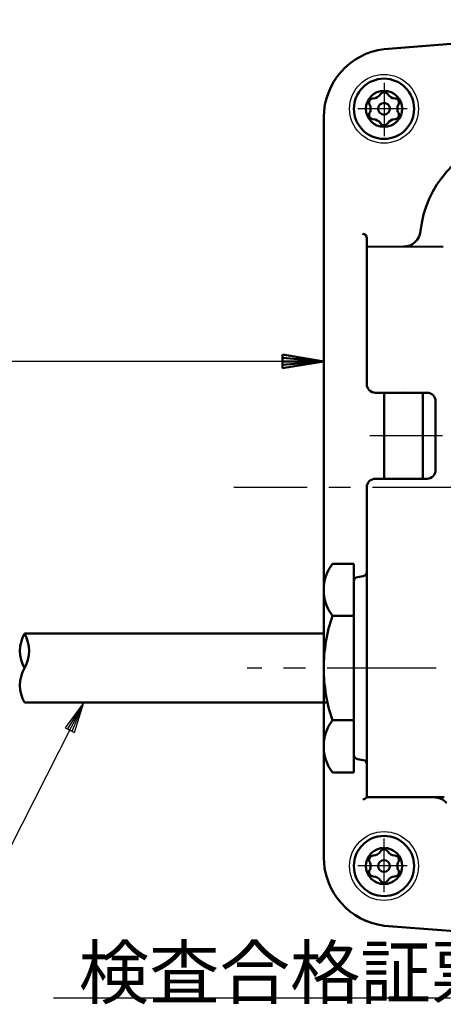
# Model space of a CAD drawing. Units: millimetres. Extents: x 0 to 851, y -1 to 594.
# Drawn here: x 119 to 168, y 406 to 520 of the extents above; entities that cross this region are included whole.
import ezdxf

# ---------------------------------------------------------------- set-up
doc = ezdxf.new("R2010")
doc.units = ezdxf.units.MM
doc.header["$LTSCALE"] = 0.398757
doc.linetypes.add('CENTER', pattern=[50.8, 31.75, -6.35, 6.35, -6.35])
doc.linetypes.add('DASHED', pattern=[19.05, 12.7, -6.35])
for name, color, linetype in [('NoLayerName_001', 7, 'Continuous'), ('NoLayerName_006', 7, 'Continuous'), ('NoLayerName_007', 7, 'Continuous'), ('NoLayerName_008', 7, 'Continuous'), ('NoLayerName_009', 7, 'Continuous'), ('NoLayerName_011', 7, 'Continuous'), ('NoLayerName_012', 7, 'Continuous'), ('NoLayerName_020', 7, 'Continuous'), ('NoLayerName_021', 7, 'Continuous')]:
    doc.layers.add(name, color=color, linetype=linetype)
doc.styles.get("Standard").update_dxf_attribs({"font": 'txt', "bigfont": 'extfont2'})
doc.dimstyles.get("Standard").update_dxf_attribs({"dimtxt": 2.5, "dimasz": 2.5, "dimexe": 1.25, "dimexo": 0.625, "dimtad": 1, "dimzin": 0, "dimdsep": 46, "dimtxsty": 'Standard', "dimcen": 2.5, "dimadec": 0, "dimazin": 0, "dimtfac": 0.75, "dimtmove": 0, "dimatfit": 3, "dimfxl": 1, "dimarcsym": 0})

# ---------------------------------------------------------------- blocks, each defined once
blk = doc.blocks.new('*D30')
at = {"layer": 'Defpoints', "color": 0}
for p in [(54.61, 480.43), (54.61, 443.39), (154.58, 441.22)]:
    blk.add_point(p, dxfattribs=at)
at = {"layer": 'NoLayerName_007', "color": 0, "linetype": 'Continuous', "lineweight": 25}
for p, q in [((54.61, 445.39), (54.61, 482.43)), ((154.58, 443.22), (154.58, 482.43)), ((154.58, 480.43), (54.61, 480.43))]:
    blk.add_line(p, q, dxfattribs=at)
at = {"layer": 'NoLayerName_007', "color": 0, "lineweight": 25, "insert": (94.28, 486.88), "char_height": 6, "attachment_point": 5}
blk.add_mtext('\\W0.8000;（0.9ｍ）', dxfattribs=at)
blk = doc.blocks.new('_NONE')
blk = doc.blocks.new('JZB_0013')
at = {"layer": 'NoLayerName_007', "color": 3, "linetype": 'Continuous', "lineweight": 50}
for p, q in [((0, 1.6), (4.8, 0.8)), ((0, 1.6), (0, 0)), ((0, 1.2), (4.8, 0.8)), ((0, 0.4), (4.8, 0.8)), ((4.8, 0.8), (0, 0)), ((4.8, 0.8), (0, 0.8))]:
    blk.add_line(p, q, dxfattribs=at)

msp = doc.modelspace()

# ---------------------------------------------------------------- linework, layer by layer
at = {"layer": 'NoLayerName_006', "color": 2, "linetype": 'Continuous', "lineweight": 50}
for p, q in [((205.42272, 520.13848), (161.58179, 516.73126)), ((154.58179, 508.78485), (154.58179, 465.78485)), ((159.58052, 493.76413), (168.47211, 493.75812)), ((160.58085, 476.78485), (166.58089, 476.78485)), ((167.58089, 475.78487), (167.58105, 467.78487)), ((154.58179, 448.84052), (154.58179, 465.78485)), ((166.58105, 466.78485), (160.58109, 466.78485)), ((158.0815, 456.90921), (155.5815, 456.90921)), ((158.0815, 456.90921), (158.0813, 454.8653)), ((158.49448, 455.35771), (159.1681, 455.47649)), ((158.0817, 434.7044), (158.0813, 454.8653)), ((154.5815, 444.78485), (154.5815, 453.78485)), ((155.5815, 450.84703), (158.0815, 450.84703)), ((154.5815, 444.78485), (154.5815, 435.78485)), ((154.58179, 422.78485), (154.58179, 440.84052)), ((155.5815, 438.72268), (158.0815, 438.72268)), ((158.0815, 432.6605), (158.0817, 434.7044)), ((159.16854, 434.09322), (158.49487, 434.212)), ((158.0815, 432.6605), (155.5815, 432.6605)), ((167.35629, 429.76843), (159.58179, 429.76843)), ((167.35629, 429.76843), (168.58181, 429.76843)), ((205.42272, 411.43123), (161.58179, 414.83845))]:
    msp.add_line(p, q, dxfattribs=at)
at = {"layer": 'NoLayerName_006', "color": 2, "linetype": 'CENTER', "lineweight": 25}
for p, q in [((164.28348, 509.78485), (158.52638, 509.78485)), ((164.28348, 421.78485), (158.52638, 421.78485))]:
    msp.add_line(p, q, dxfattribs=at)
at = {"layer": 'NoLayerName_006', "color": 2, "linetype": 'Continuous', "lineweight": 50}
for centre in [(161.58179, 509.78485), (161.58179, 421.78485)]:
    msp.add_circle(centre, 2.1, dxfattribs=at)
for centre, radius, start, end in [((162.59846, 508.77932), 8.01667, 97.2857973, 179.9604635), ((178.2601, 494.2432), 12.5, 103.234343, 173.9790336), ((163.84008, 495.76414), 2, 270, 353.9790336), ((160.58085, 477.78485), 1, 180.0011241, 270), ((166.58089, 475.78485), 1, 0.0011241, 90), ((166.58105, 467.78485), 1, 270, 0.0011241), ((160.58109, 465.78485), 1, 90, 180), ((159.6709, 453.87812), 5.09026, 143.4539302, 216.5460698), ((159.08128, 455.96889), 0.5, 280, 0.0011241), ((158.5813, 454.86531), 0.5, 100, 180.0011241), ((173.4565, 444.78485), 18.875, 161.2660022, 180), ((173.4565, 444.78485), 18.875, 180, 198.7339978), ((159.6709, 435.69159), 5.09026, 143.4539302, 216.5460698), ((158.5817, 434.70441), 0.5, 180.0011241, 260), ((159.08172, 433.60081), 0.5, 0.0011241, 80), ((158.87469, 430.47554), 1, 283.1629872, 315), ((167.35629, 427.76843), 2, 41.2372164, 90), ((162.59846, 422.79039), 8.01667, 180.0395365, 262.7142027)]:
    msp.add_arc(centre, radius, start, end, dxfattribs=at)
at = {"layer": 'NoLayerName_007', "color": 3, "linetype": 'CENTER', "lineweight": 25}
for p, q in [((161.58179, 512.8176), (161.58179, 506.5999)), ((168.37513, 471.77967), (159.93604, 471.78176)), ((167.6322, 444.78485), (145.67779, 444.78485)), ((161.58179, 418.75211), (161.58179, 424.96981))]:
    msp.add_line(p, q, dxfattribs=at)
at = {"layer": 'NoLayerName_007', "color": 3, "linetype": 'DASHED', "lineweight": 25}
for p, q in [((163.90635, 477.23876), (163.90635, 477.24266)), ((163.90635, 477.23784), (163.90635, 477.23876))]:
    msp.add_line(p, q, dxfattribs=at)
at = {"layer": 'NoLayerName_007', "color": 3, "linetype": 'Continuous', "lineweight": 25}
msp.add_line((169.29404, 406.40515), (123.1507, 406.40515), dxfattribs=at)
at = {"layer": 'NoLayerName_008', "color": 4, "linetype": 'CENTER', "lineweight": 25}
msp.add_line((314.69246, 465.78485), (144.12421, 465.78485), dxfattribs=at)
at = {"layer": 'NoLayerName_011', "color": 2, "linetype": 'Continuous', "lineweight": 50}
for p, q in [((159.58085, 477.78483), (159.58052, 494.76413)), ((159.58179, 429.76843), (159.58109, 465.78485)), ((159.58179, 456.90921), (159.58179, 433.31537)), ((154.5815, 448.78485), (119.7996, 448.78485)), ((155.00273, 440.78485), (119.7996, 440.78485)), ((159.58179, 433.31537), (159.58179, 432.6605))]:
    msp.add_line(p, q, dxfattribs=at)
at = {"layer": 'NoLayerName_011', "color": 2, "linetype": 'Continuous', "lineweight": 25}
for centre in [(161.58179, 509.78485), (161.58179, 421.78485)]:
    msp.add_circle(centre, 4, dxfattribs=at)
at = {"layer": 'NoLayerName_011', "color": 2, "linetype": 'Continuous', "lineweight": 50}
for centre, radius, start, end in [((159.08052, 494.76413), 0.5, 0, 90), ((123.2637, 446.78485), 4, 150, 210), ((116.3355, 446.78485), 4, 330, 30), ((123.2637, 442.78485), 4, 150, 210)]:
    msp.add_arc(centre, radius, start, end, dxfattribs=at)
at = {"layer": 'NoLayerName_012', "color": 3, "linetype": 'Continuous', "lineweight": 25}
for p, q in [((114.63472, 417.04531), (126.70939, 440.78485)), ((126.70939, 440.78485), (124.54251, 437.84809)), ((126.70939, 440.78485), (124.8099, 437.71208)), ((125.3447, 437.44006), (126.70939, 440.78485)), ((125.6121, 437.30406), (126.70939, 440.78485)), ((124.54251, 437.84809), (125.6121, 437.30406)), ((124.8099, 437.71208), (125.3447, 437.44006))]:
    msp.add_line(p, q, dxfattribs=at)
at = {"layer": 'NoLayerName_020', "color": 4, "linetype": 'Continuous', "lineweight": 50}
for p, q in [((161.58179, 466.78485), (161.58179, 476.78485)), ((166.08179, 466.78485), (166.08179, 476.78485))]:
    msp.add_line(p, q, dxfattribs=at)
at = {"layer": 'NoLayerName_021', "color": 5, "linetype": 'Continuous', "lineweight": 50}
for centre, radius in [((161.58179, 509.78485), 3.5), ((161.58179, 509.78485), 0.685), ((161.58179, 421.78485), 3.5), ((161.58179, 421.78485), 0.685)]:
    msp.add_circle(centre, radius, dxfattribs=at)
for centre, radius, start, end in [((161.58179, 511.20985), 0.5, 90, 148.35935), ((161.58179, 511.20985), 0.5, 31.64065, 90), ((160.34771, 510.49735), 0.5, 150, 208.35935), ((160.34771, 510.49735), 0.5, 91.64065, 150), ((160.30476, 511.99674), 1, 271.64065, 328.35935), ((162.85883, 511.99674), 1, 211.64065, 268.35935), ((162.81588, 510.49735), 0.5, 30, 88.35935), ((162.81588, 510.49735), 0.5, 331.64065, 30), ((160.34771, 509.07235), 0.5, 151.64065, 210), ((159.02773, 509.78485), 1, 360, 28.35935), ((159.02773, 509.78485), 1, 331.64065, 0), ((164.13586, 509.78485), 1, 151.64065, 180), ((164.13586, 509.78485), 1, 180, 208.35935), ((162.81588, 509.07235), 0.5, 330, 28.35935), ((160.34771, 509.07235), 0.5, 210, 268.35935), ((160.30476, 507.57297), 1, 31.64065, 88.35935), ((161.58179, 508.35985), 0.5, 211.64065, 270), ((161.58179, 508.35985), 0.5, 270, 328.35935), ((162.85883, 507.57297), 1, 91.64065, 148.35935), ((162.81588, 509.07235), 0.5, 271.64065, 330), ((160.30476, 423.99674), 1, 271.64065, 328.35935), ((161.58179, 423.20985), 0.5, 90, 148.35935), ((161.58179, 423.20985), 0.5, 31.64065, 90), ((162.85883, 423.99674), 1, 211.64065, 268.35935), ((160.34771, 422.49735), 0.5, 150, 208.35935), ((159.02773, 421.78485), 1, 360, 28.35935), ((160.34771, 422.49735), 0.5, 91.64065, 150), ((162.81588, 422.49735), 0.5, 30, 88.35935), ((164.13586, 421.78485), 1, 151.64065, 180), ((162.81588, 422.49735), 0.5, 331.64065, 30), ((160.34771, 421.07235), 0.5, 151.64065, 210), ((159.02773, 421.78485), 1, 331.64065, 0), ((164.13586, 421.78485), 1, 180, 208.35935), ((162.81588, 421.07235), 0.5, 330, 28.35935), ((160.34771, 421.07235), 0.5, 210, 268.35935), ((160.30476, 419.57297), 1, 31.64065, 88.35935), ((161.58179, 420.35985), 0.5, 211.64065, 270), ((161.58179, 420.35985), 0.5, 270, 328.35935), ((162.85883, 419.57297), 1, 91.64065, 148.35935), ((162.81588, 421.07235), 0.5, 271.64065, 330)]:
    msp.add_arc(centre, radius, start, end, dxfattribs=at)

# ---------------------------------------------------------------- block references
at = {"layer": 'NoLayerName_001'}
msp.add_blockref('JZB_0013', (149.78165, 479.63379), dxfattribs=at)

# ---------------------------------------------------------------- texts
at = {"layer": 'NoLayerName_009', "color": 4, "lineweight": 50, "insert": (126.09404, 406.40515), "char_height": 6, "attachment_point": 7}
msp.add_mtext('\\A1;検査合格証票', dxfattribs=at)

# ---------------------------------------------------------------- dimensions: what is measured, and where the dimension line sits
at = {"layer": 'NoLayerName_007', "color": 3, "linetype": 'Continuous', "lineweight": 25}
dim = msp.add_linear_dim(base=(54.61253, 480.43379), p1=(154.58165, 441.21697), p2=(54.61253, 443.39197), angle=180, text='\\W0.8000;（0.9ｍ）', dimstyle='Standard', override={"dimtxt": 6, "dimasz": 4.8, "dimexe": 2, "dimexo": 2, "dimgap": 2, "dimdec": 3, "dimzin": 8, "dimpost": '<>ｍ）', "dimblk": 'NONE', "dimclrd": 0, "dimclre": 0, "dimclrt": 0, "dimtp": 0, "dimtm": 0, "dimlwd": 25, "dimlwe": 25}, dxfattribs=at)
dim.commit()
dim.dimension.update_dxf_attribs({"geometry": '*D30', "text_midpoint": (94.27935, 480.43379), "dimtype": 160})

doc.saveas('drawing.dxf')
